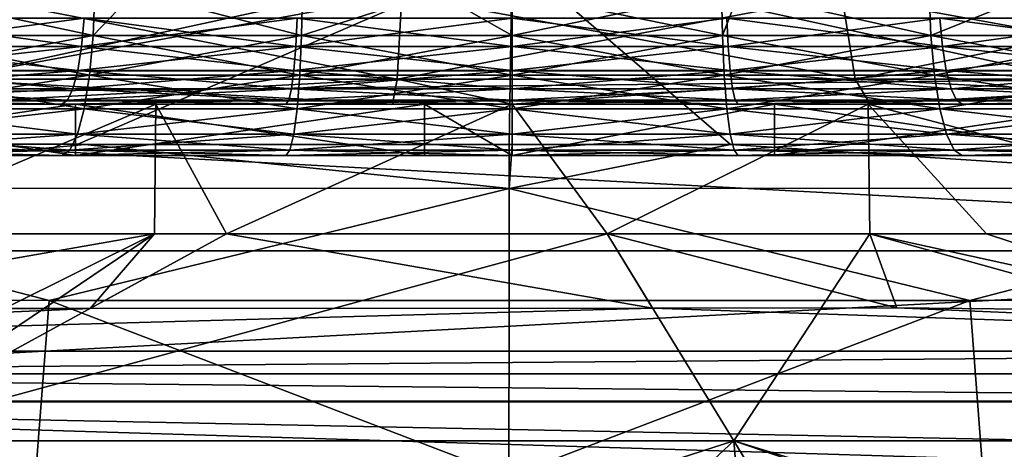
# Model space of a CAD drawing. Extents: x -240 to 240, y 0 to 201.
# Drawn here: x -10 to 10, y 176 to 184 of the extents above; entities that cross this region are included whole.
import ezdxf

# ---------------------------------------------------------------- set-up
doc = ezdxf.new("R2010")
doc.units = 0
doc.header["$MEASUREMENT"] = 0
doc.layers.get('0').update_dxf_attribs({"linetype": 'CONTINUOUS'})

msp = doc.modelspace()

# ---------------------------------------------------------------- linework, layer by layer
for points in [[(-27.241, 183.125, 134.186), (0.002, 185.986, 129.479), (-27.289, 185.606, 129.357)], [(0.002, 185.986, 129.479), (-27.241, 183.125, 134.186), (27.241, 183.125, 134.186)], [(0.002, 185.986, 129.479), (27.241, 183.125, 134.186), (27.289, 185.606, 129.357)], [(0, 185.348, -105.562), (-16.762, 181.706, -174.305), (-17.93, 185.348, -104.411)], [(-16.762, 181.706, -174.305), (0, 185.348, -105.562), (-8.417, 181.706, -174.874)], [(-8.417, 181.706, -174.874), (0, 185.348, -105.562), (-0.053, 181.699, -175.109)], [(-0.053, 181.699, -175.109), (0, 185.348, -105.562), (0.001, 181.699, -175.11)], [(0, 185.348, -105.562), (16.687, 181.705, -174.409), (4.235, 181.698, -175.159)], [(16.687, 181.705, -174.409), (0, 185.348, -105.562), (17.93, 185.348, -104.411)], [(0, 185.348, -105.562), (4.235, 181.698, -175.159), (0.001, 181.699, -175.11)], [(-8.086, 184.646, 77.908), (-12.094, 183.808, 77.157), (-12.042, 184.646, 76.978)], [(-8.12, 183.808, -8.786), (-12.042, 184.646, -7.672), (-12.094, 183.808, -7.851)], [(-12.094, 183.808, 77.157), (-8.086, 184.646, 77.908), (-8.12, 183.808, 78.092)], [(-12.042, 184.646, -7.672), (-8.12, 183.808, -8.786), (-8.086, 184.646, -8.602)], [(-11.027, 182.963, -13.661), (-2.136, 184.591, -12.916), (-10.596, 184.591, -11.77)], [(-2.136, 184.591, -12.916), (-11.027, 182.963, -13.661), (-2.223, 182.963, -14.853)], [(-10.596, 184.591, 81.076), (-2.223, 182.963, 84.159), (-11.027, 182.963, 82.967)], [(-2.223, 182.963, 84.159), (-10.596, 184.591, 81.076), (-2.136, 184.591, 82.221)], [(-7.315, 184.646, 78.016), (-4.077, 183.808, 78.656), (-8.12, 183.808, 78.092)], [(-7.315, 184.646, 78.016), (-8.12, 183.808, 78.092), (-8.086, 184.646, 77.908)], [(-4.077, 183.808, -9.35), (-7.315, 184.646, -8.71), (-8.12, 183.808, -8.786)], [(-8.12, 183.808, -8.786), (-7.315, 184.646, -8.71), (-8.086, 184.646, -8.602)], [(-7.315, 184.646, -8.71), (-4.077, 183.808, -9.35), (-4.06, 184.646, -9.164)], [(-4.077, 183.808, 78.656), (-7.315, 184.646, 78.016), (-4.06, 184.646, 78.47)], [(-1.468, 184.646, 78.59), (-4.077, 183.808, 78.656), (-4.06, 184.646, 78.47)], [(-4.077, 183.808, 78.656), (-1.468, 184.646, 78.59), (0, 183.808, 78.844)], [(-1.468, 184.646, -9.284), (-4.077, 183.808, -9.35), (0, 183.808, -9.538)], [(-4.077, 183.808, -9.35), (-1.468, 184.646, -9.284), (-4.06, 184.646, -9.164)], [(-2.223, 182.963, -14.853), (6.392, 184.591, -12.533), (-2.136, 184.591, -12.916)], [(6.392, 184.591, -12.533), (-2.223, 182.963, -14.853), (6.652, 182.963, -14.455)], [(-2.136, 184.591, 82.221), (6.652, 182.963, 83.76), (-2.223, 182.963, 84.159)], [(6.652, 182.963, 83.76), (-2.136, 184.591, 82.221), (6.392, 184.591, 81.838)], [(-1.468, 184.646, -9.284), (0, 183.808, -9.538), (0, 184.646, -9.352)], [(0, 183.808, 78.844), (-1.468, 184.646, 78.59), (0, 184.646, 78.658)], [(4.06, 184.646, 78.47), (0, 183.808, 78.844), (0, 184.646, 78.658)], [(0, 184.646, -9.352), (4.077, 183.808, -9.35), (4.06, 184.646, -9.164)], [(4.077, 183.808, -9.35), (0, 184.646, -9.352), (0, 183.808, -9.538)], [(0, 183.808, 78.844), (4.06, 184.646, 78.47), (4.077, 183.808, 78.656)], [(4.403, 184.646, 78.422), (4.077, 183.808, 78.656), (4.06, 184.646, 78.47)], [(4.077, 183.808, -9.35), (4.403, 184.646, -9.116), (4.06, 184.646, -9.164)], [(4.403, 184.646, 78.422), (8.12, 183.808, 78.092), (4.077, 183.808, 78.656)], [(8.12, 183.808, -8.786), (4.403, 184.646, -9.116), (4.077, 183.808, -9.35)], [(4.403, 184.646, -9.116), (8.12, 183.808, -8.786), (8.086, 184.646, -8.602)], [(8.12, 183.808, 78.092), (4.403, 184.646, 78.422), (8.086, 184.646, 77.908)], [(6.652, 182.963, -14.455), (14.714, 184.591, -10.633), (6.392, 184.591, -12.533)], [(15.314, 182.963, 81.784), (6.392, 184.591, 81.838), (14.714, 184.591, 79.939)], [(6.392, 184.591, 81.838), (15.314, 182.963, 81.784), (6.652, 182.963, 83.76)], [(14.714, 184.591, -10.633), (6.652, 182.963, -14.455), (15.314, 182.963, -12.478)], [(10.19, 184.646, 77.413), (8.12, 183.808, 78.092), (8.086, 184.646, 77.908)], [(8.12, 183.808, -8.786), (10.19, 184.646, -8.107), (8.086, 184.646, -8.602)], [(8.12, 183.808, 78.092), (10.19, 184.646, 77.413), (12.094, 183.808, 77.157)], [(10.19, 184.646, -8.107), (8.12, 183.808, -8.786), (12.094, 183.808, -7.851)], [(-8.293, 184.144, 79.018), (-12.427, 183.596, 78.328), (-8.344, 183.596, 79.288)], [(-12.351, 184.144, -8.757), (-8.344, 183.596, -9.982), (-12.427, 183.596, -9.022)], [(-12.427, 183.596, 78.328), (-8.293, 184.144, 79.018), (-12.351, 184.144, 78.063)], [(-8.344, 183.596, -9.982), (-12.351, 184.144, -8.757), (-8.293, 184.144, -9.712)], [(-4.164, 184.144, 79.594), (-8.344, 183.596, 79.288), (-4.19, 183.596, 79.867)], [(-8.293, 184.144, -9.712), (-4.19, 183.596, -10.561), (-8.344, 183.596, -9.982)], [(-8.344, 183.596, 79.288), (-4.164, 184.144, 79.594), (-8.293, 184.144, 79.018)], [(-4.19, 183.596, -10.561), (-8.293, 184.144, -9.712), (-4.164, 184.144, -10.288)], [(0, 184.144, 79.786), (-4.19, 183.596, 79.867), (0, 183.596, 80.061)], [(-4.164, 184.144, -10.288), (0, 183.596, -10.755), (-4.19, 183.596, -10.561)], [(-4.19, 183.596, 79.867), (0, 184.144, 79.786), (-4.164, 184.144, 79.594)], [(0, 183.596, -10.755), (-4.164, 184.144, -10.288), (0, 184.144, -10.48)], [(4.164, 184.144, 79.594), (0, 183.596, 80.061), (4.19, 183.596, 79.867)], [(0, 184.144, -10.48), (4.19, 183.596, -10.561), (0, 183.596, -10.755)], [(4.19, 183.596, -10.561), (0, 184.144, -10.48), (4.164, 184.144, -10.288)], [(0, 183.596, 80.061), (4.164, 184.144, 79.594), (0, 184.144, 79.786)], [(4.164, 184.144, -10.288), (8.344, 183.596, -9.982), (4.19, 183.596, -10.561)], [(8.344, 183.596, -9.982), (4.164, 184.144, -10.288), (8.293, 184.144, -9.712)], [(4.19, 183.596, 79.867), (8.293, 184.144, 79.018), (4.164, 184.144, 79.594)], [(8.293, 184.144, 79.018), (4.19, 183.596, 79.867), (8.344, 183.596, 79.288)], [(8.293, 184.144, -9.712), (12.427, 183.596, -9.022), (8.344, 183.596, -9.982)], [(12.427, 183.596, -9.022), (8.293, 184.144, -9.712), (12.351, 184.144, -8.757)], [(8.344, 183.596, 79.288), (12.351, 184.144, 78.063), (8.293, 184.144, 79.018)], [(12.351, 184.144, 78.063), (8.344, 183.596, 79.288), (12.427, 183.596, 78.328)], [(-8.12, 183.808, 78.092), (-12.199, 183.041, 77.527), (-12.094, 183.808, 77.157)], [(-8.191, 183.041, -9.164), (-12.094, 183.808, -7.851), (-12.199, 183.041, -8.221)], [(-12.199, 183.041, 77.527), (-8.12, 183.808, 78.092), (-8.191, 183.041, 78.47)], [(-12.094, 183.808, -7.851), (-8.191, 183.041, -9.164), (-8.12, 183.808, -8.786)], [(-4.077, 183.808, 78.656), (-8.191, 183.041, 78.47), (-8.12, 183.808, 78.092)], [(-4.113, 183.041, -9.733), (-8.12, 183.808, -8.786), (-8.191, 183.041, -9.164)], [(-8.191, 183.041, 78.47), (-4.077, 183.808, 78.656), (-4.113, 183.041, 79.039)], [(-8.12, 183.808, -8.786), (-4.113, 183.041, -9.733), (-4.077, 183.808, -9.35)], [(0, 183.808, 78.844), (-4.113, 183.041, 79.039), (-4.077, 183.808, 78.656)], [(0, 183.041, -9.923), (-4.077, 183.808, -9.35), (-4.113, 183.041, -9.733)], [(-4.113, 183.041, 79.039), (0, 183.808, 78.844), (0, 183.041, 79.229)], [(-4.077, 183.808, -9.35), (0, 183.041, -9.923), (0, 183.808, -9.538)], [(4.077, 183.808, 78.656), (0, 183.041, 79.229), (0, 183.808, 78.844)], [(0, 183.808, -9.538), (4.113, 183.041, -9.733), (4.077, 183.808, -9.35)], [(4.113, 183.041, -9.733), (0, 183.808, -9.538), (0, 183.041, -9.923)], [(0, 183.041, 79.229), (4.077, 183.808, 78.656), (4.113, 183.041, 79.039)], [(8.12, 183.808, 78.092), (4.113, 183.041, 79.039), (4.077, 183.808, 78.656)], [(4.077, 183.808, -9.35), (8.191, 183.041, -9.164), (8.12, 183.808, -8.786)], [(8.191, 183.041, -9.164), (4.077, 183.808, -9.35), (4.113, 183.041, -9.733)], [(4.113, 183.041, 79.039), (8.12, 183.808, 78.092), (8.191, 183.041, 78.47)], [(12.094, 183.808, 77.157), (8.191, 183.041, 78.47), (8.12, 183.808, 78.092)], [(8.12, 183.808, -8.786), (12.199, 183.041, -8.221), (12.094, 183.808, -7.851)], [(12.199, 183.041, -8.221), (8.12, 183.808, -8.786), (8.191, 183.041, -9.164)], [(8.191, 183.041, 78.47), (12.094, 183.808, 77.157), (12.199, 183.041, 77.527)], [(-8.344, 183.596, 79.288), (-12.536, 183.132, 78.712), (-8.417, 183.132, 79.681)], [(-12.427, 183.596, -9.022), (-8.417, 183.132, -10.375), (-12.536, 183.132, -9.406)], [(-12.536, 183.132, 78.712), (-8.344, 183.596, 79.288), (-12.427, 183.596, 78.328)], [(-8.417, 183.132, -10.375), (-12.427, 183.596, -9.022), (-8.344, 183.596, -9.982)], [(-4.19, 183.596, 79.867), (-8.417, 183.132, 79.681), (-4.227, 183.132, 80.265)], [(-8.344, 183.596, -9.982), (-4.227, 183.132, -10.96), (-8.417, 183.132, -10.375)], [(-8.417, 183.132, 79.681), (-4.19, 183.596, 79.867), (-8.344, 183.596, 79.288)], [(-4.227, 183.132, -10.96), (-8.344, 183.596, -9.982), (-4.19, 183.596, -10.561)], [(0, 183.596, 80.061), (-4.227, 183.132, 80.265), (0, 183.132, 80.461)], [(-4.19, 183.596, -10.561), (0, 183.132, -11.155), (-4.227, 183.132, -10.96)], [(-4.227, 183.132, 80.265), (0, 183.596, 80.061), (-4.19, 183.596, 79.867)], [(0, 183.132, -11.155), (-4.19, 183.596, -10.561), (0, 183.596, -10.755)], [(4.19, 183.596, 79.867), (0, 183.132, 80.461), (4.227, 183.132, 80.265)], [(0, 183.596, -10.755), (4.227, 183.132, -10.96), (0, 183.132, -11.155)], [(4.227, 183.132, -10.96), (0, 183.596, -10.755), (4.19, 183.596, -10.561)], [(0, 183.132, 80.461), (4.19, 183.596, 79.867), (0, 183.596, 80.061)], [(4.19, 183.596, -10.561), (8.417, 183.132, -10.375), (4.227, 183.132, -10.96)], [(8.417, 183.132, -10.375), (4.19, 183.596, -10.561), (8.344, 183.596, -9.982)], [(4.227, 183.132, 80.265), (8.344, 183.596, 79.288), (4.19, 183.596, 79.867)], [(8.344, 183.596, 79.288), (4.227, 183.132, 80.265), (8.417, 183.132, 79.681)], [(8.344, 183.596, -9.982), (12.536, 183.132, -9.406), (8.417, 183.132, -10.375)], [(12.536, 183.132, -9.406), (8.344, 183.596, -9.982), (12.427, 183.596, -9.022)], [(8.417, 183.132, 79.681), (12.427, 183.596, 78.328), (8.344, 183.596, 79.288)], [(12.427, 183.596, 78.328), (8.417, 183.132, 79.681), (12.536, 183.132, 78.712)], [(-27.229, 182.544, 135.316), (27.241, 183.125, 134.186), (-27.241, 183.125, 134.186)], [(27.241, 183.125, 134.186), (-27.229, 182.544, 135.316), (27.229, 182.544, 135.316)], [(-8.417, 183.132, 79.681), (-12.673, 182.778, 79.194), (-8.509, 182.778, 80.173)], [(-12.536, 183.132, -9.406), (-8.509, 182.778, -10.867), (-12.673, 182.778, -9.888)], [(-12.673, 182.778, 79.194), (-8.417, 183.132, 79.681), (-12.536, 183.132, 78.712)], [(-8.509, 182.778, -10.867), (-12.536, 183.132, -9.406), (-8.417, 183.132, -10.375)], [(-8.191, 183.041, 78.47), (-12.352, 182.391, 78.065), (-12.199, 183.041, 77.527)], [(-8.294, 182.391, -9.714), (-12.199, 183.041, -8.221), (-12.352, 182.391, -8.76)], [(-12.352, 182.391, 78.065), (-8.191, 183.041, 78.47), (-8.294, 182.391, 79.02)], [(-12.199, 183.041, -8.221), (-8.294, 182.391, -9.714), (-8.191, 183.041, -9.164)], [(-4.227, 183.132, 80.265), (-8.509, 182.778, 80.173), (-4.273, 182.778, 80.764)], [(-8.417, 183.132, -10.375), (-4.273, 182.778, -11.458), (-8.509, 182.778, -10.867)], [(-8.509, 182.778, 80.173), (-4.227, 183.132, 80.265), (-8.417, 183.132, 79.681)], [(-4.273, 182.778, -11.458), (-8.417, 183.132, -10.375), (-4.227, 183.132, -10.96)], [(-4.113, 183.041, 79.039), (-8.294, 182.391, 79.02), (-8.191, 183.041, 78.47)], [(-4.165, 182.391, -10.29), (-8.191, 183.041, -9.164), (-8.294, 182.391, -9.714)], [(-8.294, 182.391, 79.02), (-4.113, 183.041, 79.039), (-4.165, 182.391, 79.596)], [(-8.191, 183.041, -9.164), (-4.165, 182.391, -10.29), (-4.113, 183.041, -9.733)], [(0, 183.132, 80.461), (-4.273, 182.778, 80.764), (0, 182.778, 80.961)], [(-4.227, 183.132, -10.96), (0, 182.778, -11.656), (-4.273, 182.778, -11.458)], [(-4.273, 182.778, 80.764), (0, 183.132, 80.461), (-4.227, 183.132, 80.265)], [(0, 182.778, -11.656), (-4.227, 183.132, -10.96), (0, 183.132, -11.155)], [(0, 183.041, 79.229), (-4.165, 182.391, 79.596), (-4.113, 183.041, 79.039)], [(0, 182.391, -10.483), (-4.113, 183.041, -9.733), (-4.165, 182.391, -10.29)], [(-4.165, 182.391, 79.596), (0, 183.041, 79.229), (0, 182.391, 79.789)], [(-4.113, 183.041, -9.733), (0, 182.391, -10.483), (0, 183.041, -9.923)], [(4.227, 183.132, 80.265), (0, 182.778, 80.961), (4.273, 182.778, 80.764)], [(0, 183.132, -11.155), (4.273, 182.778, -11.458), (0, 182.778, -11.656)], [(4.273, 182.778, -11.458), (0, 183.132, -11.155), (4.227, 183.132, -10.96)], [(0, 182.778, 80.961), (4.227, 183.132, 80.265), (0, 183.132, 80.461)], [(4.113, 183.041, 79.039), (0, 182.391, 79.789), (0, 183.041, 79.229)], [(0, 183.041, -9.923), (4.165, 182.391, -10.29), (4.113, 183.041, -9.733)], [(4.165, 182.391, -10.29), (0, 183.041, -9.923), (0, 182.391, -10.483)], [(0, 182.391, 79.789), (4.113, 183.041, 79.039), (4.165, 182.391, 79.596)], [(8.191, 183.041, 78.47), (4.165, 182.391, 79.596), (4.113, 183.041, 79.039)], [(4.113, 183.041, -9.733), (8.294, 182.391, -9.714), (8.191, 183.041, -9.164)], [(8.294, 182.391, -9.714), (4.113, 183.041, -9.733), (4.165, 182.391, -10.29)], [(4.165, 182.391, 79.596), (8.191, 183.041, 78.47), (8.294, 182.391, 79.02)], [(4.227, 183.132, -10.96), (8.509, 182.778, -10.867), (4.273, 182.778, -11.458)], [(8.509, 182.778, -10.867), (4.227, 183.132, -10.96), (8.417, 183.132, -10.375)], [(4.273, 182.778, 80.764), (8.417, 183.132, 79.681), (4.227, 183.132, 80.265)], [(8.417, 183.132, 79.681), (4.273, 182.778, 80.764), (8.509, 182.778, 80.173)], [(12.199, 183.041, 77.527), (8.294, 182.391, 79.02), (8.191, 183.041, 78.47)], [(8.191, 183.041, -9.164), (12.352, 182.391, -8.76), (12.199, 183.041, -8.221)], [(12.352, 182.391, -8.76), (8.191, 183.041, -9.164), (8.294, 182.391, -9.714)], [(8.294, 182.391, 79.02), (12.199, 183.041, 77.527), (12.352, 182.391, 78.065)], [(8.417, 183.132, -10.375), (12.673, 182.778, -9.888), (8.509, 182.778, -10.867)], [(12.673, 182.778, -9.888), (8.417, 183.132, -10.375), (12.536, 183.132, -9.406)], [(8.509, 182.778, 80.173), (12.536, 183.132, 78.712), (8.417, 183.132, 79.681)], [(12.536, 183.132, 78.712), (8.509, 182.778, 80.173), (12.673, 182.778, 79.194)], [(-11.503, 182.482, 85.052), (-2.223, 182.963, 84.159), (-2.319, 182.482, 86.296)], [(-2.319, 182.482, -16.991), (-11.027, 182.963, -13.661), (-11.503, 182.482, -15.746)], [(-2.223, 182.963, 84.159), (-11.503, 182.482, 85.052), (-11.027, 182.963, 82.967)], [(-11.027, 182.963, -13.661), (-2.319, 182.482, -16.991), (-2.223, 182.963, -14.853)], [(-2.223, 182.963, 84.159), (0, 182.482, 86.192), (-2.319, 182.482, 86.296)], [(0, 182.482, -16.886), (-2.223, 182.963, -14.853), (-2.319, 182.482, -16.991)], [(0, 182.482, -16.886), (6.652, 182.963, -14.455), (-2.223, 182.963, -14.853)], [(6.652, 182.963, 83.76), (0, 182.482, 86.192), (-2.223, 182.963, 84.159)], [(6.652, 182.963, -14.455), (0, 182.482, -16.886), (6.939, 182.482, -16.575)], [(0, 182.482, 86.192), (6.652, 182.963, 83.76), (6.939, 182.482, 85.881)], [(15.975, 182.482, -14.512), (6.652, 182.963, -14.455), (6.939, 182.482, -16.575)], [(6.652, 182.963, -14.455), (15.975, 182.482, -14.512), (15.314, 182.963, -12.478)], [(15.314, 182.963, 81.784), (6.939, 182.482, 85.881), (6.652, 182.963, 83.76)], [(6.939, 182.482, 85.881), (15.314, 182.963, 81.784), (15.975, 182.482, 83.818)], [(-8.509, 182.778, 80.173), (-12.829, 182.558, 79.743), (-8.614, 182.558, 80.735)], [(-12.673, 182.778, -9.888), (-8.614, 182.558, -11.429), (-12.829, 182.558, -10.438)], [(-12.829, 182.558, 79.743), (-8.509, 182.778, 80.173), (-12.673, 182.778, 79.194)], [(-8.614, 182.558, -11.429), (-12.673, 182.778, -9.888), (-8.509, 182.778, -10.867)], [(-4.273, 182.778, 80.764), (-8.614, 182.558, 80.735), (-4.326, 182.558, 81.333)], [(-8.509, 182.778, -10.867), (-4.326, 182.558, -12.027), (-8.614, 182.558, -11.429)], [(-8.614, 182.558, 80.735), (-4.273, 182.778, 80.764), (-8.509, 182.778, 80.173)], [(-4.326, 182.558, -12.027), (-8.509, 182.778, -10.867), (-4.273, 182.778, -11.458)], [(0, 182.778, 80.961), (-4.326, 182.558, 81.333), (0, 182.558, 81.533)], [(-4.273, 182.778, -11.458), (0, 182.558, -12.227), (-4.326, 182.558, -12.027)], [(-4.326, 182.558, 81.333), (0, 182.778, 80.961), (-4.273, 182.778, 80.764)], [(0, 182.558, -12.227), (-4.273, 182.778, -11.458), (0, 182.778, -11.656)], [(4.273, 182.778, 80.764), (0, 182.558, 81.533), (4.326, 182.558, 81.333)], [(0, 182.778, -11.656), (4.326, 182.558, -12.027), (0, 182.558, -12.227)], [(4.326, 182.558, -12.027), (0, 182.778, -11.656), (4.273, 182.778, -11.458)], [(0, 182.558, 81.533), (4.273, 182.778, 80.764), (0, 182.778, 80.961)], [(4.273, 182.778, -11.458), (8.614, 182.558, -11.429), (4.326, 182.558, -12.027)], [(8.614, 182.558, -11.429), (4.273, 182.778, -11.458), (8.509, 182.778, -10.867)], [(4.326, 182.558, 81.333), (8.509, 182.778, 80.173), (4.273, 182.778, 80.764)], [(8.509, 182.778, 80.173), (4.326, 182.558, 81.333), (8.614, 182.558, 80.735)], [(8.509, 182.778, -10.867), (12.829, 182.558, -10.438), (8.614, 182.558, -11.429)], [(12.829, 182.558, -10.438), (8.509, 182.778, -10.867), (12.673, 182.778, -9.888)], [(8.614, 182.558, 80.735), (12.673, 182.778, 79.194), (8.509, 182.778, 80.173)], [(12.673, 182.778, 79.194), (8.614, 182.558, 80.735), (12.829, 182.558, 79.743)], [(-27.229, 182.544, 135.316), (27.177, 179.634, 138.391), (27.229, 182.544, 135.316)], [(27.177, 179.634, 138.391), (-27.229, 182.544, 135.316), (-27.177, 179.634, 138.391)], [(-20.301, 182.482, -18.877), (-12.818, 179.964, -21.507), (-6.901, 182.482, -22.18)], [(-12.818, 179.964, 90.813), (-20.301, 182.482, 88.183), (-6.901, 182.482, 91.485)], [(-20.301, 182.482, 88.183), (-11.503, 182.482, 85.052), (-6.901, 182.482, 91.485)], [(-11.503, 182.482, -15.746), (-20.301, 182.482, -18.877), (-6.901, 182.482, -22.18)], [(-8.726, 182.482, 81.333), (-15.104, 182.482, 89.927), (-8.46, 182.482, 91.325)], [(-15.104, 182.482, 89.927), (-8.726, 182.482, 81.333), (-12.996, 182.482, 80.328)], [(-8.726, 182.482, -12.027), (-15.104, 182.482, -20.621), (-12.996, 182.482, -11.023)], [(-15.104, 182.482, -20.621), (-8.726, 182.482, -12.027), (-8.46, 182.482, -22.019)], [(-8.46, 181.482, 91.325), (-15.104, 182.482, 89.927), (-15.104, 181.482, 89.927)], [(-15.104, 181.482, -20.621), (-8.46, 182.482, -22.019), (-8.46, 181.482, -22.019)], [(-8.46, 182.482, -22.019), (-15.104, 181.482, -20.621), (-15.104, 182.482, -20.621)], [(-15.104, 182.482, 89.927), (-8.46, 181.482, 91.325), (-8.46, 182.482, 91.325)], [(-8.614, 182.558, 80.735), (-12.996, 182.482, 80.328), (-8.726, 182.482, 81.333)], [(-12.829, 182.558, -10.438), (-8.726, 182.482, -12.027), (-12.996, 182.482, -11.023)], [(-12.996, 182.482, 80.328), (-8.614, 182.558, 80.735), (-12.829, 182.558, 79.743)], [(-8.726, 182.482, -12.027), (-12.829, 182.558, -10.438), (-8.614, 182.558, -11.429)], [(-6.901, 182.482, -22.18), (-12.818, 179.964, -21.507), (-6.932, 179.964, -22.458)], [(-12.818, 179.964, 90.813), (-6.901, 182.482, 91.485), (-6.932, 179.964, 91.764)], [(-2.319, 182.482, 86.296), (-6.901, 182.482, 91.485), (-11.503, 182.482, 85.052)], [(-6.901, 182.482, -22.18), (-2.319, 182.482, -16.991), (-11.503, 182.482, -15.746)], [(-4.326, 182.558, 81.333), (-8.726, 182.482, 81.333), (-4.382, 182.482, 81.939)], [(-8.614, 182.558, -11.429), (-4.382, 182.482, -12.633), (-8.726, 182.482, -12.027)], [(-8.726, 182.482, 81.333), (-4.326, 182.558, 81.333), (-8.614, 182.558, 80.735)], [(-8.726, 182.482, 81.333), (-8.46, 182.482, 91.325), (-4.382, 182.482, 81.939)], [(-4.382, 182.482, -12.633), (-8.46, 182.482, -22.019), (-8.726, 182.482, -12.027)], [(-4.382, 182.482, -12.633), (-8.614, 182.558, -11.429), (-4.326, 182.558, -12.027)], [(-1.698, 182.482, 91.928), (-4.382, 182.482, 81.939), (-8.46, 182.482, 91.325)], [(-4.382, 182.482, -12.633), (-1.698, 182.482, -22.622), (-8.46, 182.482, -22.019)], [(-1.698, 181.482, 91.928), (-8.46, 182.482, 91.325), (-8.46, 181.482, 91.325)], [(-8.46, 181.482, -22.019), (-1.698, 182.482, -22.622), (-1.698, 181.482, -22.622)], [(-1.698, 182.482, -22.622), (-8.46, 181.482, -22.019), (-8.46, 182.482, -22.019)], [(-8.46, 182.482, 91.325), (-1.698, 181.482, 91.928), (-1.698, 182.482, 91.928)], [(-5.531, 179.964, -22.685), (-6.901, 182.482, -22.18), (-6.932, 179.964, -22.458)], [(-6.901, 182.482, 91.485), (-5.531, 179.964, 91.991), (-6.932, 179.964, 91.764)], [(-5.531, 179.964, -22.685), (0, 182.482, -22.18), (-6.901, 182.482, -22.18)], [(0, 182.482, 91.485), (-5.531, 179.964, 91.991), (-6.901, 182.482, 91.485)], [(-6.901, 182.482, 91.485), (-2.319, 182.482, 86.296), (0, 182.482, 91.485)], [(-2.319, 182.482, -16.991), (-6.901, 182.482, -22.18), (0, 182.482, -22.18)], [(0, 182.482, -22.18), (-5.531, 179.964, -22.685), (1.846, 179.964, -22.921)], [(-5.531, 179.964, 91.991), (0, 182.482, 91.485), (1.846, 179.964, 92.227)], [(0, 182.558, 81.533), (-4.382, 182.482, 81.939), (0, 182.482, 82.141)], [(-4.326, 182.558, -12.027), (0, 182.482, -12.835), (-4.382, 182.482, -12.633)], [(-4.382, 182.482, 81.939), (0, 182.558, 81.533), (-4.326, 182.558, 81.333)], [(-4.382, 182.482, 81.939), (-1.698, 182.482, 91.928), (0, 182.482, 82.141)], [(-1.698, 182.482, -22.622), (-4.382, 182.482, -12.633), (0, 182.482, -12.835)], [(0, 182.482, -12.835), (-4.326, 182.558, -12.027), (0, 182.558, -12.227)], [(0, 182.482, 91.485), (-2.319, 182.482, 86.296), (0, 182.482, 86.192)], [(-2.319, 182.482, -16.991), (0, 182.482, -22.18), (0, 182.482, -16.886)], [(0, 182.482, 82.141), (-1.698, 182.482, 91.928), (0, 182.482, 91.877)], [(-1.698, 182.482, -22.622), (0, 182.482, -12.835), (0, 182.482, -22.572)], [(0, 181.482, 91.877), (-1.698, 182.482, 91.928), (-1.698, 181.482, 91.928)], [(-1.698, 182.482, 91.928), (0, 181.482, 91.877), (0, 182.482, 91.877)], [(0, 181.482, -22.572), (-1.698, 182.482, -22.622), (0, 182.482, -22.572)], [(-1.698, 182.482, -22.622), (0, 181.482, -22.572), (-1.698, 181.482, -22.622)], [(4.326, 182.558, 81.333), (0, 182.482, 82.141), (4.382, 182.482, 81.939)], [(0, 182.558, -12.227), (4.382, 182.482, -12.633), (0, 182.482, -12.835)], [(4.382, 182.482, -12.633), (0, 182.558, -12.227), (4.326, 182.558, -12.027)], [(0, 182.482, 82.141), (4.326, 182.558, 81.333), (0, 182.558, 81.533)], [(0, 182.482, 82.141), (5.088, 182.482, 91.727), (4.382, 182.482, 81.939)], [(0, 182.482, -12.835), (5.088, 182.482, -22.421), (0, 182.482, -22.572)], [(5.088, 182.482, -22.421), (0, 182.482, -12.835), (4.382, 182.482, -12.633)], [(5.088, 182.482, 91.727), (0, 182.482, 82.141), (0, 182.482, 91.877)], [(0, 181.482, 91.877), (5.088, 182.482, 91.727), (0, 182.482, 91.877)], [(0, 181.482, -22.572), (5.088, 182.482, -22.421), (5.088, 181.482, -22.421)], [(5.088, 182.482, -22.421), (0, 181.482, -22.572), (0, 182.482, -22.572)], [(5.088, 182.482, 91.727), (0, 181.482, 91.877), (5.088, 181.482, 91.727)], [(6.901, 182.482, 91.485), (1.846, 179.964, 92.227), (0, 182.482, 91.485)], [(1.846, 179.964, -22.921), (6.901, 182.482, -22.18), (0, 182.482, -22.18)], [(6.901, 182.482, -22.18), (0, 182.482, -16.886), (0, 182.482, -22.18)], [(6.901, 182.482, 91.485), (0, 182.482, 86.192), (6.939, 182.482, 85.881)], [(0, 182.482, 86.192), (6.901, 182.482, 91.485), (0, 182.482, 91.485)], [(0, 182.482, -16.886), (6.901, 182.482, -22.18), (6.939, 182.482, -16.575)], [(6.901, 182.482, -22.18), (1.846, 179.964, -22.921), (6.934, 179.964, -22.431)], [(1.846, 179.964, 92.227), (6.901, 182.482, 91.485), (6.934, 179.964, 91.736)], [(4.326, 182.558, -12.027), (8.726, 182.482, -12.027), (4.382, 182.482, -12.633)], [(8.726, 182.482, -12.027), (4.326, 182.558, -12.027), (8.614, 182.558, -11.429)], [(4.382, 182.482, 81.939), (8.614, 182.558, 80.735), (4.326, 182.558, 81.333)], [(8.614, 182.558, 80.735), (4.382, 182.482, 81.939), (8.726, 182.482, 81.333)], [(5.088, 182.482, 91.727), (8.726, 182.482, 81.333), (4.382, 182.482, 81.939)], [(8.726, 182.482, -12.027), (5.088, 182.482, -22.421), (4.382, 182.482, -12.633)], [(8.726, 182.482, 81.333), (5.088, 182.482, 91.727), (11.803, 182.482, 90.724)], [(5.088, 182.482, -22.421), (8.726, 182.482, -12.027), (11.803, 182.482, -21.418)], [(11.803, 181.482, 90.724), (5.088, 182.482, 91.727), (5.088, 181.482, 91.727)], [(5.088, 181.482, -22.421), (11.803, 182.482, -21.418), (11.803, 181.482, -21.418)], [(11.803, 182.482, -21.418), (5.088, 181.482, -22.421), (5.088, 182.482, -22.421)], [(5.088, 182.482, 91.727), (11.803, 181.482, 90.724), (11.803, 182.482, 90.724)], [(6.901, 182.482, 91.485), (9.194, 179.964, 91.518), (6.934, 179.964, 91.736)], [(6.901, 182.482, -22.18), (16.39, 179.964, -20.57), (20.301, 182.482, -18.877)], [(9.194, 179.964, -22.213), (6.901, 182.482, -22.18), (6.934, 179.964, -22.431)], [(16.39, 179.964, -20.57), (6.901, 182.482, -22.18), (9.194, 179.964, -22.213)], [(6.901, 182.482, 91.485), (16.39, 179.964, 89.876), (9.194, 179.964, 91.518)], [(16.39, 179.964, 89.876), (6.901, 182.482, 91.485), (20.301, 182.482, 88.183)], [(6.901, 182.482, 91.485), (15.975, 182.482, 83.818), (20.301, 182.482, 88.183)], [(15.975, 182.482, 83.818), (6.901, 182.482, 91.485), (6.939, 182.482, 85.881)], [(6.901, 182.482, -22.18), (15.975, 182.482, -14.512), (6.939, 182.482, -16.575)], [(15.975, 182.482, -14.512), (6.901, 182.482, -22.18), (20.301, 182.482, -18.877)], [(8.614, 182.558, -11.429), (12.996, 182.482, -11.023), (8.726, 182.482, -12.027)], [(12.996, 182.482, -11.023), (8.614, 182.558, -11.429), (12.829, 182.558, -10.438)], [(8.726, 182.482, 81.333), (12.829, 182.558, 79.743), (8.614, 182.558, 80.735)], [(12.829, 182.558, 79.743), (8.726, 182.482, 81.333), (12.996, 182.482, 80.328)], [(11.803, 182.482, 90.724), (12.996, 182.482, 80.328), (8.726, 182.482, 81.333)], [(12.996, 182.482, -11.023), (11.803, 182.482, -21.418), (8.726, 182.482, -12.027)], [(-8.294, 182.391, 79.02), (-12.544, 181.897, 78.74), (-12.352, 182.391, 78.065)], [(-8.422, 181.897, -10.403), (-12.352, 182.391, -8.76), (-12.544, 181.897, -9.434)], [(-12.544, 181.897, 78.74), (-8.294, 182.391, 79.02), (-8.422, 181.897, 79.709)], [(-12.352, 182.391, -8.76), (-8.422, 181.897, -10.403), (-8.294, 182.391, -9.714)], [(-4.165, 182.391, 79.596), (-8.422, 181.897, 79.709), (-8.294, 182.391, 79.02)], [(-4.229, 181.897, -10.988), (-8.294, 182.391, -9.714), (-8.422, 181.897, -10.403)], [(-8.422, 181.897, 79.709), (-4.165, 182.391, 79.596), (-4.229, 181.897, 80.294)], [(-8.294, 182.391, -9.714), (-4.229, 181.897, -10.988), (-4.165, 182.391, -10.29)], [(0, 182.391, 79.789), (-4.229, 181.897, 80.294), (-4.165, 182.391, 79.596)], [(0, 181.897, -11.184), (-4.165, 182.391, -10.29), (-4.229, 181.897, -10.988)], [(-4.229, 181.897, 80.294), (0, 182.391, 79.789), (0, 181.897, 80.49)], [(-4.165, 182.391, -10.29), (0, 181.897, -11.184), (0, 182.391, -10.483)], [(4.165, 182.391, 79.596), (0, 181.897, 80.49), (0, 182.391, 79.789)], [(0, 182.391, -10.483), (4.229, 181.897, -10.988), (4.165, 182.391, -10.29)], [(4.229, 181.897, -10.988), (0, 182.391, -10.483), (0, 181.897, -11.184)], [(0, 181.897, 80.49), (4.165, 182.391, 79.596), (4.229, 181.897, 80.294)], [(8.294, 182.391, 79.02), (4.229, 181.897, 80.294), (4.165, 182.391, 79.596)], [(4.165, 182.391, -10.29), (8.422, 181.897, -10.403), (8.294, 182.391, -9.714)], [(8.422, 181.897, -10.403), (4.165, 182.391, -10.29), (4.229, 181.897, -10.988)], [(4.229, 181.897, 80.294), (8.294, 182.391, 79.02), (8.422, 181.897, 79.709)], [(12.352, 182.391, 78.065), (8.422, 181.897, 79.709), (8.294, 182.391, 79.02)], [(8.294, 182.391, -9.714), (12.544, 181.897, -9.434), (12.352, 182.391, -8.76)], [(12.544, 181.897, -9.434), (8.294, 182.391, -9.714), (8.422, 181.897, -10.403)], [(8.422, 181.897, 79.709), (12.352, 182.391, 78.065), (12.544, 181.897, 78.74)], [(-8.422, 181.897, 79.709), (-12.763, 181.588, 79.51), (-12.544, 181.897, 78.74)], [(-8.57, 181.588, -11.19), (-12.544, 181.897, -9.434), (-12.763, 181.588, -10.204)], [(-12.763, 181.588, 79.51), (-8.422, 181.897, 79.709), (-8.57, 181.588, 80.496)], [(-12.544, 181.897, -9.434), (-8.57, 181.588, -11.19), (-8.422, 181.897, -10.403)], [(-4.229, 181.897, 80.294), (-8.57, 181.588, 80.496), (-8.422, 181.897, 79.709)], [(-4.303, 181.588, -11.785), (-8.422, 181.897, -10.403), (-8.57, 181.588, -11.19)], [(-8.57, 181.588, 80.496), (-4.229, 181.897, 80.294), (-4.303, 181.588, 81.091)], [(-8.422, 181.897, -10.403), (-4.303, 181.588, -11.785), (-4.229, 181.897, -10.988)], [(0, 181.897, 80.49), (-4.303, 181.588, 81.091), (-4.229, 181.897, 80.294)], [(0, 181.588, -11.984), (-4.229, 181.897, -10.988), (-4.303, 181.588, -11.785)], [(-4.303, 181.588, 81.091), (0, 181.897, 80.49), (0, 181.588, 81.29)], [(-4.229, 181.897, -10.988), (0, 181.588, -11.984), (0, 181.897, -11.184)], [(4.229, 181.897, 80.294), (0, 181.588, 81.29), (0, 181.897, 80.49)], [(0, 181.897, -11.184), (4.303, 181.588, -11.785), (4.229, 181.897, -10.988)], [(4.303, 181.588, -11.785), (0, 181.897, -11.184), (0, 181.588, -11.984)], [(0, 181.588, 81.29), (4.229, 181.897, 80.294), (4.303, 181.588, 81.091)], [(8.422, 181.897, 79.709), (4.303, 181.588, 81.091), (4.229, 181.897, 80.294)], [(4.229, 181.897, -10.988), (8.57, 181.588, -11.19), (8.422, 181.897, -10.403)], [(8.57, 181.588, -11.19), (4.229, 181.897, -10.988), (4.303, 181.588, -11.785)], [(4.303, 181.588, 81.091), (8.422, 181.897, 79.709), (8.57, 181.588, 80.496)], [(12.544, 181.897, 78.74), (8.57, 181.588, 80.496), (8.422, 181.897, 79.709)], [(8.422, 181.897, -10.403), (12.763, 181.588, -10.204), (12.544, 181.897, -9.434)], [(12.763, 181.588, -10.204), (8.422, 181.897, -10.403), (8.57, 181.588, -11.19)], [(8.57, 181.588, 80.496), (12.544, 181.897, 78.74), (12.763, 181.588, 79.51)], [(-8.28, 181.699, -175.014), (-17.318, 180.852, -180.076), (-16.762, 181.706, -174.305)], [(-17.318, 180.852, -180.076), (-8.28, 181.699, -175.014), (-0.056, 180.845, -180.907)], [(-8.417, 181.706, -174.874), (-8.28, 181.699, -175.014), (-16.762, 181.706, -174.305)], [(-8.28, 181.699, -175.014), (-8.417, 181.706, -174.874), (-0.053, 181.699, -175.109)], [(-0.056, 180.845, -180.907), (-8.28, 181.699, -175.014), (-0.053, 181.699, -175.109)], [(-0.056, 180.845, -180.907), (0.001, 181.699, -175.11), (4.235, 181.698, -175.159)], [(0.001, 181.699, -175.11), (-0.056, 180.845, -180.907), (-0.053, 181.699, -175.109)], [(4.235, 181.698, -175.159), (17.231, 180.852, -180.084), (-0.056, 180.845, -180.907)], [(17.231, 180.852, -180.084), (4.235, 181.698, -175.159), (16.687, 181.705, -174.409)], [(-8.726, 181.482, -12.027), (-15.104, 181.482, -20.621), (-8.46, 181.482, -22.019)], [(-15.104, 181.482, -20.621), (-8.726, 181.482, -12.027), (-12.996, 181.482, -11.023)], [(-8.726, 181.482, 81.333), (-15.104, 181.482, 89.927), (-12.996, 181.482, 80.328)], [(-15.104, 181.482, 89.927), (-8.726, 181.482, 81.333), (-8.46, 181.482, 91.325)], [(-8.57, 181.588, 80.496), (-12.996, 181.482, 80.328), (-12.763, 181.588, 79.51)], [(-8.726, 181.482, -12.027), (-12.763, 181.588, -10.204), (-12.996, 181.482, -11.023)], [(-12.996, 181.482, 80.328), (-8.57, 181.588, 80.496), (-8.726, 181.482, 81.333)], [(-12.763, 181.588, -10.204), (-8.726, 181.482, -12.027), (-8.57, 181.588, -11.19)], [(-4.303, 181.588, 81.091), (-8.726, 181.482, 81.333), (-8.57, 181.588, 80.496)], [(-4.382, 181.482, -12.633), (-8.57, 181.588, -11.19), (-8.726, 181.482, -12.027)], [(-8.726, 181.482, 81.333), (-4.303, 181.588, 81.091), (-4.382, 181.482, 81.939)], [(-8.46, 181.482, -22.019), (-4.382, 181.482, -12.633), (-8.726, 181.482, -12.027)], [(-4.382, 181.482, 81.939), (-8.46, 181.482, 91.325), (-8.726, 181.482, 81.333)], [(-8.57, 181.588, -11.19), (-4.382, 181.482, -12.633), (-4.303, 181.588, -11.785)], [(-1.698, 181.482, -22.622), (-4.382, 181.482, -12.633), (-8.46, 181.482, -22.019)], [(-4.382, 181.482, 81.939), (-1.698, 181.482, 91.928), (-8.46, 181.482, 91.325)], [(0, 181.588, 81.29), (-4.382, 181.482, 81.939), (-4.303, 181.588, 81.091)], [(0, 181.482, -12.835), (-4.303, 181.588, -11.785), (-4.382, 181.482, -12.633)], [(-4.382, 181.482, 81.939), (0, 181.588, 81.29), (0, 181.482, 82.141)], [(-4.382, 181.482, -12.633), (-1.698, 181.482, -22.622), (0, 181.482, -12.835)], [(-1.698, 181.482, 91.928), (-4.382, 181.482, 81.939), (0, 181.482, 82.141)], [(-4.303, 181.588, -11.785), (0, 181.482, -12.835), (0, 181.588, -11.984)], [(0, 181.482, -12.835), (-1.698, 181.482, -22.622), (0, 181.482, -22.572)], [(-1.698, 181.482, 91.928), (0, 181.482, 82.141), (0, 181.482, 91.877)], [(4.303, 181.588, 81.091), (0, 181.482, 82.141), (0, 181.588, 81.29)], [(0, 181.588, -11.984), (4.382, 181.482, -12.633), (4.303, 181.588, -11.785)], [(4.382, 181.482, -12.633), (0, 181.588, -11.984), (0, 181.482, -12.835)], [(0, 181.482, 82.141), (4.303, 181.588, 81.091), (4.382, 181.482, 81.939)], [(0, 181.482, -12.835), (5.088, 181.482, -22.421), (4.382, 181.482, -12.633)], [(0, 181.482, 82.141), (5.088, 181.482, 91.727), (0, 181.482, 91.877)], [(5.088, 181.482, 91.727), (0, 181.482, 82.141), (4.382, 181.482, 81.939)], [(5.088, 181.482, -22.421), (0, 181.482, -12.835), (0, 181.482, -22.572)], [(8.57, 181.588, 80.496), (4.382, 181.482, 81.939), (4.303, 181.588, 81.091)], [(4.303, 181.588, -11.785), (8.726, 181.482, -12.027), (8.57, 181.588, -11.19)], [(8.726, 181.482, -12.027), (4.303, 181.588, -11.785), (4.382, 181.482, -12.633)], [(4.382, 181.482, 81.939), (8.57, 181.588, 80.496), (8.726, 181.482, 81.333)], [(5.088, 181.482, -22.421), (8.726, 181.482, -12.027), (4.382, 181.482, -12.633)], [(8.726, 181.482, 81.333), (5.088, 181.482, 91.727), (4.382, 181.482, 81.939)], [(8.726, 181.482, -12.027), (5.088, 181.482, -22.421), (11.803, 181.482, -21.418)], [(5.088, 181.482, 91.727), (8.726, 181.482, 81.333), (11.803, 181.482, 90.724)], [(12.763, 181.588, 79.51), (8.726, 181.482, 81.333), (8.57, 181.588, 80.496)], [(8.57, 181.588, -11.19), (12.996, 181.482, -11.023), (12.763, 181.588, -10.204)], [(12.996, 181.482, -11.023), (8.57, 181.588, -11.19), (8.726, 181.482, -12.027)], [(8.726, 181.482, 81.333), (12.763, 181.588, 79.51), (12.996, 181.482, 80.328)], [(11.803, 181.482, -21.418), (12.996, 181.482, -11.023), (8.726, 181.482, -12.027)], [(12.996, 181.482, 80.328), (11.803, 181.482, 90.724), (8.726, 181.482, 81.333)], [(-17.318, 180.852, -180.076), (-8.97, 178.677, -186.632), (-17.89, 178.682, -185.988)], [(-8.97, 178.677, -186.632), (-17.318, 180.852, -180.076), (-0.056, 180.845, -180.907)], [(-8.97, 178.677, -186.632), (-0.056, 180.845, -180.907), (-0.057, 178.675, -186.847)], [(-0.056, 180.845, -180.907), (8.875, 178.677, -186.636), (-0.057, 178.675, -186.847)], [(17.231, 180.852, -180.084), (8.875, 178.677, -186.636), (-0.056, 180.845, -180.907)], [(8.875, 178.677, -186.636), (17.231, 180.852, -180.084), (17.8, 178.682, -185.997)], [(-6.932, 179.964, -22.458), (-29.832, 175.957, -96.049), (-12.873, 175.957, -98.791)], [(-29.832, 175.957, -96.049), (-6.932, 179.964, -22.458), (-12.818, 179.964, -21.507)], [(1.846, 179.964, -22.921), (-12.873, 175.957, -98.791), (4.297, 175.957, -99.342)], [(-6.932, 179.964, -22.458), (-12.873, 175.957, -98.791), (-5.531, 179.964, -22.685)], [(-12.873, 175.957, -98.791), (1.846, 179.964, -22.921), (-5.531, 179.964, -22.685)], [(-9.837, 178.519, 119.265), (-12.818, 179.964, 90.813), (-6.932, 179.964, 91.764)], [(-6.932, 179.964, 91.764), (-8.177, 178.52, 119.265), (-9.837, 178.519, 119.265)], [(-5.531, 179.964, 91.991), (2.725, 178.528, 119.266), (-8.177, 178.52, 119.265)], [(-8.177, 178.52, 119.265), (-6.932, 179.964, 91.764), (-5.531, 179.964, 91.991)], [(2.725, 178.528, 119.266), (-5.531, 179.964, 91.991), (1.846, 179.964, 92.227)], [(1.846, 179.964, 92.227), (7.456, 178.531, 119.267), (2.725, 178.528, 119.266)], [(7.456, 178.531, 119.267), (1.846, 179.964, 92.227), (6.934, 179.964, 91.736)], [(4.297, 175.957, -99.342), (6.934, 179.964, -22.431), (1.846, 179.964, -22.921)], [(6.934, 179.964, -22.431), (4.297, 175.957, -99.342), (21.397, 175.957, -97.692)], [(6.934, 179.964, -22.431), (21.397, 175.957, -97.692), (9.194, 179.964, -22.213)], [(6.934, 179.964, 91.736), (13.758, 178.466, 119.259), (7.456, 178.531, 119.267)], [(13.758, 178.466, 119.259), (6.934, 179.964, 91.736), (9.194, 179.964, 91.518)], [(21.397, 175.957, -97.692), (16.39, 179.964, -20.57), (9.194, 179.964, -22.213)], [(16.39, 179.964, 89.876), (13.758, 178.466, 119.259), (9.194, 179.964, 91.518)], [(-27.125, 176.723, 141.467), (27.177, 179.634, 138.391), (-27.177, 179.634, 138.391)], [(27.177, 179.634, 138.391), (-27.125, 176.723, 141.467), (27.125, 176.723, 141.467)], [(-17.89, 178.682, -185.988), (-9.232, 175.269, -192.03), (-18.411, 175.274, -191.368)], [(-9.232, 175.269, -192.03), (-17.89, 178.682, -185.988), (-8.97, 178.677, -186.632)], [(-8.97, 178.677, -186.632), (-0.059, 175.267, -192.252), (-9.232, 175.269, -192.03)], [(-0.059, 175.267, -192.252), (-8.97, 178.677, -186.632), (-0.057, 178.675, -186.847)], [(8.875, 178.677, -186.636), (-0.059, 175.267, -192.252), (-0.057, 178.675, -186.847)], [(-0.059, 175.267, -192.252), (8.875, 178.677, -186.636), (9.133, 175.269, -192.035)], [(17.8, 178.682, -185.997), (9.133, 175.269, -192.035), (8.875, 178.677, -186.636)], [(9.133, 175.269, -192.035), (17.8, 178.682, -185.997), (18.319, 175.274, -191.377)], [(-27.13, 177.692, 122.517), (2.725, 178.528, 119.266), (27.13, 177.692, 122.517)], [(2.725, 178.528, 119.266), (-27.13, 177.692, 122.517), (-8.177, 178.52, 119.265)], [(-8.177, 178.52, 119.265), (-27.13, 177.692, 122.517), (-9.837, 178.519, 119.265)], [(27.13, 177.692, 122.517), (2.725, 178.528, 119.266), (7.456, 178.531, 119.267)], [(13.758, 178.466, 119.259), (27.13, 177.692, 122.517), (7.456, 178.531, 119.267)], [(27.13, 177.692, 122.517), (-27.119, 177.253, 124.786), (-27.13, 177.692, 122.517)], [(-27.119, 177.253, 124.786), (27.13, 177.692, 122.517), (27.119, 177.253, 124.786)], [(-27.119, 177.253, 124.786), (27.108, 176.714, 125.835), (-27.108, 176.714, 125.835)], [(27.108, 176.714, 125.835), (-27.119, 177.253, 124.786), (27.119, 177.253, 124.786)], [(27.106, 175.626, 142.109), (-27.125, 176.723, 141.467), (-27.106, 175.626, 142.109)], [(-27.125, 176.723, 141.467), (27.106, 175.626, 142.109), (27.125, 176.723, 141.467)], [(27.076, 175.06, 129.054), (-27.108, 176.714, 125.835), (27.108, 176.714, 125.835)], [(-27.108, 176.714, 125.835), (27.076, 175.06, 129.054), (-27.076, 175.06, 129.054)], [(-7.963, 171.999, -174.776), (-12.873, 175.957, -98.791), (-16.911, 172.006, -174.048)], [(-7.963, 171.999, -174.776), (4.297, 175.957, -99.342), (-12.873, 175.957, -98.791)], [(4.297, 175.957, -99.342), (-7.963, 171.999, -174.776), (0.057, 171.999, -174.853)], [(4.628, 171.998, -174.896), (4.297, 175.957, -99.342), (0.057, 171.999, -174.853)], [(17.191, 172.005, -174.11), (21.397, 175.957, -97.692), (4.297, 175.957, -99.342)], [(17.191, 172.005, -174.11), (4.297, 175.957, -99.342), (15.884, 172.004, -174.192)], [(15.884, 172.004, -174.192), (4.297, 175.957, -99.342), (6.714, 171.999, -174.766)], [(4.297, 175.957, -99.342), (4.628, 171.998, -174.896), (6.714, 171.999, -174.766)]]:
    msp.add_3dface(points)

doc.saveas('drawing.dxf')
